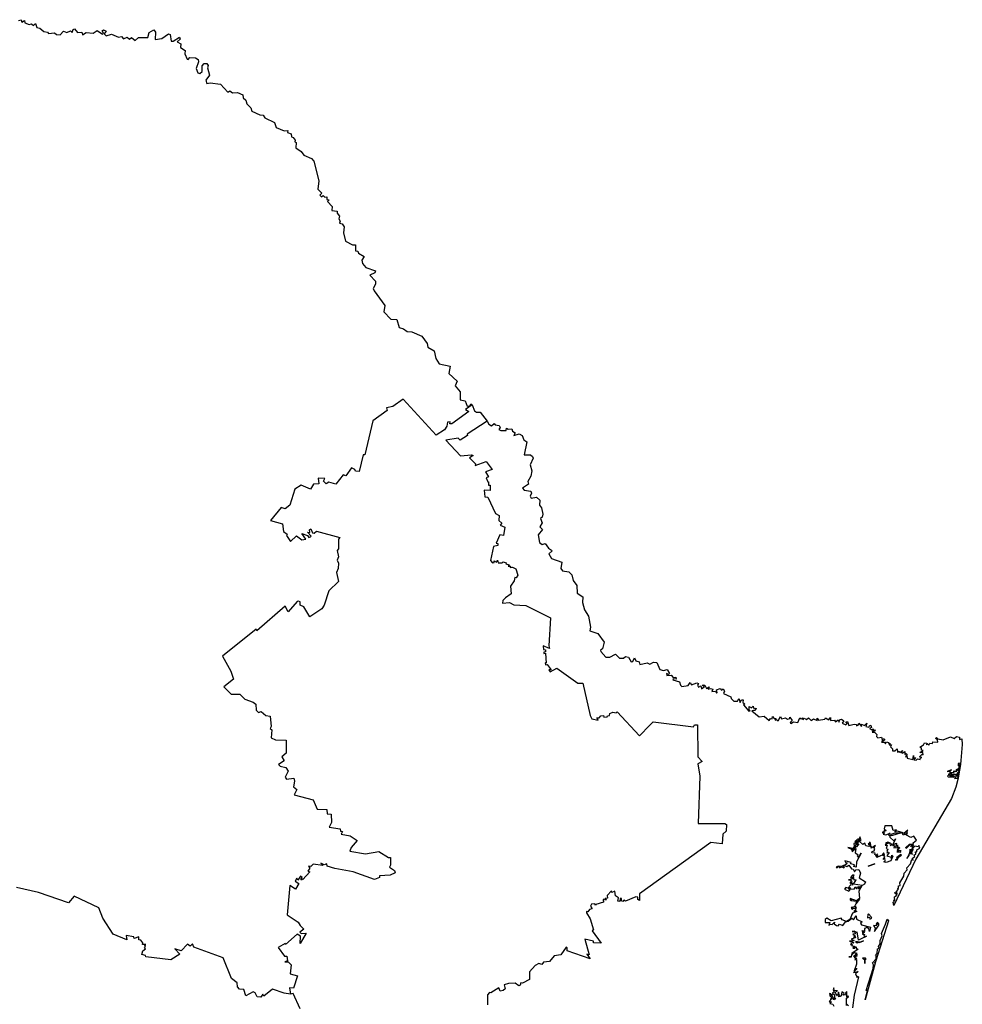
# Model space of a CAD drawing. Units: millimetres. Extents: x 647015 to 648265, y 2609197 to 2610007.
# Drawn here: x 648194 to 648210, y 2609943 to 2609959 of the extents above; entities that cross this region are included whole.
import ezdxf

# ---------------------------------------------------------------- set-up
doc = ezdxf.new("R2010")
doc.units = ezdxf.units.MM
doc.header["$LTSCALE"] = 20
doc.layers.add('SOLAPA', color=7, linetype='Continuous')

msp = doc.modelspace()

# ---------------------------------------------------------------- linework, layer by layer
at = {"layer": 'SOLAPA'}
for points in [[(648194.31, 2609959.318), (648194.351, 2609959.331), (648194.364, 2609959.289), (648194.409, 2609959.318), (648194.416, 2609959.277), (648194.484, 2609959.251), (648194.522, 2609959.262), (648194.558, 2609959.238), (648194.59, 2609959.269), (648194.614, 2609959.2), (648194.661, 2609959.194), (648194.724, 2609959.137), (648194.786, 2609959.127), (648194.806, 2609959.105), (648194.9, 2609959.113), (648194.933, 2609959.088), (648194.995, 2609959.083), (648195.052, 2609959.141), (648195.106, 2609959.12), (648195.168, 2609959.147), (648195.195, 2609959.119), (648195.209, 2609959.168), (648195.232, 2609959.179), (648195.283, 2609959.119), (648195.351, 2609959.127), (648195.365, 2609959.08), (648195.422, 2609959.122), (648195.536, 2609959.112), (648195.606, 2609959.151), (648195.694, 2609959.093), (648195.706, 2609959.107), (648195.685, 2609959.149), (648195.711, 2609959.164), (648195.75, 2609959.141), (648195.721, 2609959.1), (648195.755, 2609959.068), (648195.842, 2609959.094), (648195.954, 2609959.045), (648196.004, 2609959.055), (648196.036, 2609959.014), (648196.096, 2609959.041), (648196.136, 2609959.01), (648196.169, 2609959.038), (648196.232, 2609958.991), (648196.287, 2609959.039), (648196.44, 2609959.037), (648196.462, 2609959.119), (648196.537, 2609959.163), (648196.562, 2609959.125), (648196.557, 2609959.004), (648196.666, 2609959.024), (648196.779, 2609959.097), (648196.808, 2609959.086), (648196.824, 2609958.979), (648196.858, 2609958.98), (648196.962, 2609959.042), (648196.971, 2609959.013), (648196.923, 2609958.969), (648196.979, 2609958.931), (648196.978, 2609958.871), (648197.051, 2609958.822), (648197.049, 2609958.771), (648197.086, 2609958.679), (648197.103, 2609958.674), (648197.132, 2609958.711), (648197.224, 2609958.702), (648197.265, 2609958.675), (648197.271, 2609958.639), (648197.234, 2609958.527), (648197.262, 2609958.456), (648197.294, 2609958.444), (648197.33, 2609958.479), (648197.335, 2609958.572), (648197.363, 2609958.61), (648197.407, 2609958.61), (648197.433, 2609958.579), (648197.42, 2609958.537), (648197.452, 2609958.418), (648197.392, 2609958.336), (648197.409, 2609958.283), (648197.466, 2609958.294), (648197.637, 2609958.271), (648197.753, 2609958.14), (648197.789, 2609958.158), (648197.833, 2609958.127), (648197.915, 2609958.13), (648198, 2609958.096), (648198.01, 2609958.043), (648198.052, 2609958.008), (648198.067, 2609957.945), (648198.132, 2609957.882), (648198.151, 2609957.827), (648198.284, 2609957.764), (648198.337, 2609957.758), (648198.366, 2609957.714), (648198.524, 2609957.639), (648198.553, 2609957.558), (648198.681, 2609957.502), (648198.743, 2609957.508), (648198.739, 2609957.476), (648198.796, 2609957.454), (648198.801, 2609957.401), (648198.833, 2609957.394), (648198.862, 2609957.347), (648198.858, 2609957.318), (648198.882, 2609957.308), (648198.873, 2609957.222), (648198.963, 2609957.164), (648199.007, 2609957.102), (648199.133, 2609957.048), (648199.172, 2609957.001), (648199.252, 2609956.677), (648199.237, 2609956.539), (648199.301, 2609956.477), (648199.271, 2609956.445), (648199.298, 2609956.416), (648199.323, 2609956.435), (648199.353, 2609956.411), (648199.386, 2609956.413), (648199.382, 2609956.371), (648199.422, 2609956.364), (648199.394, 2609956.337), (648199.472, 2609956.255), (648199.469, 2609956.192), (648199.552, 2609956.181), (648199.555, 2609956.145), (648199.594, 2609956.099), (648199.58, 2609956.052), (648199.604, 2609956.014), (648199.593, 2609955.982), (648199.636, 2609955.971), (648199.671, 2609955.923), (648199.657, 2609955.821), (648199.693, 2609955.688), (648199.806, 2609955.626), (648199.856, 2609955.626), (648199.855, 2609955.527), (648199.892, 2609955.521), (648199.903, 2609955.491), (648199.999, 2609955.435), (648199.962, 2609955.373), (648199.97, 2609955.318), (648200.025, 2609955.25), (648200.185, 2609955.198), (648200.177, 2609955.166), (648200.092, 2609955.126), (648200.184, 2609955.025), (648200.187, 2609954.979), (648200.148, 2609954.906), (648200.163, 2609954.866), (648200.34, 2609954.628), (648200.322, 2609954.521), (648200.437, 2609954.404), (648200.534, 2609954.394), (648200.575, 2609954.264), (648200.648, 2609954.245), (648200.704, 2609954.201), (648200.781, 2609954.193), (648200.95, 2609954.123), (648201.036, 2609954), (648201.048, 2609953.941), (648201.151, 2609953.881), (648201.18, 2609953.757), (648201.234, 2609953.667), (648201.413, 2609953.626), (648201.395, 2609953.509), (648201.527, 2609953.384), (648201.496, 2609953.302), (648201.579, 2609953.206), (648201.577, 2609953.076), (648201.659, 2609953.06), (648201.694, 2609952.97), (648201.737, 2609952.976), (648201.755, 2609953.009), (648201.777, 2609952.993)], [(648201.777, 2609952.993), (648201.666, 2609952.917), (648201.72, 2609952.884), (648201.443, 2609952.68), (648201.411, 2609952.681), (648201.415, 2609952.711), (648201.368, 2609952.708), (648201.36, 2609952.643), (648201.32, 2609952.579), (648201.183, 2609952.491), (648200.641, 2609953.083), (648200.471, 2609952.962), (648200.367, 2609952.945), (648200.379, 2609952.896), (648200.143, 2609952.726), (648200.011, 2609952.17), (648199.982, 2609952.17), (648199.914, 2609951.893), (648199.858, 2609951.901), (648199.847, 2609951.927), (648199.788, 2609951.955), (648199.697, 2609951.825), (648199.653, 2609951.839), (648199.53, 2609951.686), (648199.42, 2609951.717), (648199.374, 2609951.691), (648199.33, 2609951.736), (648199.35, 2609951.781), (648199.243, 2609951.786), (648199.251, 2609951.694), (648199.166, 2609951.687), (648199.114, 2609951.606), (648198.961, 2609951.671), (648198.859, 2609951.605), (648198.777, 2609951.342), (648198.701, 2609951.28), (648198.635, 2609951.3), (648198.457, 2609951.087), (648198.655, 2609951.032), (648198.672, 2609950.909), (648198.734, 2609950.861), (648198.718, 2609950.843), (648198.784, 2609950.742), (648198.886, 2609950.835), (648198.972, 2609950.768), (648199.038, 2609950.782), (648198.974, 2609950.873), (648199.065, 2609950.839), (648199.088, 2609950.806), (648199.114, 2609950.817), (648199.124, 2609950.83), (648199.064, 2609950.896), (648199.104, 2609950.893), (648199.097, 2609950.935), (648199.119, 2609950.953), (648199.148, 2609950.884), (648199.176, 2609950.879), (648199.213, 2609950.912), (648199.599, 2609950.809), (648199.576, 2609950.78), (648199.575, 2609950.621), (648199.557, 2609950.594), (648199.577, 2609950.491), (648199.557, 2609950.438), (648199.577, 2609950.384), (648199.571, 2609950.298), (648199.542, 2609950.234), (648199.578, 2609950.083), (648199.417, 2609949.933), (648199.343, 2609949.697), (648199.304, 2609949.634), (648199.105, 2609949.505), (648199.005, 2609949.668), (648198.948, 2609949.695), (648198.944, 2609949.748), (648198.92, 2609949.759), (648198.896, 2609949.754), (648198.748, 2609949.584), (648198.696, 2609949.676), (648198.234, 2609949.273), (648198.224, 2609949.299), (648197.668, 2609948.853), (648197.805, 2609948.61), (648197.85, 2609948.476), (648197.688, 2609948.35), (648197.809, 2609948.231), (648197.953, 2609948.228), (648198.037, 2609948.149), (648198.174, 2609948.099), (648198.215, 2609948.067), (648198.22, 2609947.969), (648198.258, 2609947.929), (648198.302, 2609947.945), (648198.38, 2609947.879), (648198.454, 2609947.866), (648198.468, 2609947.695), (648198.452, 2609947.663), (648198.478, 2609947.642), (648198.469, 2609947.513), (648198.541, 2609947.48), (648198.717, 2609947.471), (648198.713, 2609947.259), (648198.644, 2609947.201), (648198.68, 2609947.13), (648198.591, 2609947.073), (648198.618, 2609947.045), (648198.711, 2609947.025), (648198.747, 2609946.965), (648198.697, 2609946.865), (648198.722, 2609946.832), (648198.842, 2609946.847), (648198.855, 2609946.798), (648198.837, 2609946.707), (648198.891, 2609946.661), (648198.845, 2609946.575), (648199.161, 2609946.488), (648199.226, 2609946.338), (648199.382, 2609946.332), (648199.389, 2609946.262), (648199.458, 2609946.254), (648199.46, 2609946.118), (648199.424, 2609946.041), (648199.605, 2609946.014), (648199.612, 2609945.973), (648199.644, 2609945.967), (648199.623, 2609945.928), (648199.768, 2609945.897), (648199.886, 2609945.82), (648199.784, 2609945.708), (648199.763, 2609945.643), (648200.019, 2609945.6), (648200.243, 2609945.639), (648200.402, 2609945.542), (648200.43, 2609945.542), (648200.434, 2609945.418), (648200.416, 2609945.381), (648200.496, 2609945.325), (648200.509, 2609945.288), (648200.425, 2609945.253), (648200.251, 2609945.241), (648200.252, 2609945.215), (648200.169, 2609945.181), (648199.819, 2609945.303), (648199.517, 2609945.361), (648199.388, 2609945.401), (648199.386, 2609945.436), (648199.338, 2609945.421), (648199.285, 2609945.45), (648199.319, 2609945.409), (648199.162, 2609945.431), (648199.121, 2609945.395), (648199.085, 2609945.399), (648199.105, 2609945.368), (648199.072, 2609945.318), (648199.104, 2609945.307), (648198.99, 2609945.179), (648198.979, 2609945.192), (648198.97, 2609945.17), (648198.959, 2609945.179), (648198.979, 2609945.215), (648198.949, 2609945.233), (648198.906, 2609945.166), (648198.89, 2609945.2), (648198.862, 2609945.152), (648198.922, 2609945.113), (648198.871, 2609945.02), (648198.773, 2609945.079), (648198.729, 2609944.6), (648198.911, 2609944.479), (648198.943, 2609944.42), (648199.007, 2609944.361), (648198.942, 2609944.314), (648198.96, 2609944.289), (648199.042, 2609944.296), (648198.943, 2609944.128), (648198.95, 2609944.247), (648198.894, 2609944.28), (648198.705, 2609944.111), (648198.698, 2609944.126), (648198.582, 2609944.061), (648198.687, 2609943.917), (648198.725, 2609943.917), (648198.738, 2609943.84), (648198.694, 2609943.823), (648198.75, 2609943.824), (648198.795, 2609943.773), (648198.78, 2609943.626), (648198.901, 2609943.594), (648198.835, 2609943.389), (648198.77, 2609943.395), (648198.786, 2609943.293)], [(648201.777, 2609952.993), (648201.813, 2609952.895), (648201.846, 2609952.871), (648201.906, 2609952.869), (648202.021, 2609952.724)], [(648202.021, 2609952.724), (648201.692, 2609952.509), (648201.701, 2609952.486), (648201.58, 2609952.409), (648201.546, 2609952.442), (648201.344, 2609952.411), (648201.584, 2609952.154), (648201.766, 2609952.17), (648201.791, 2609952.157), (648201.731, 2609952.117), (648201.831, 2609952.02), (648201.827, 2609951.994), (648202.009, 2609952.061), (648202.103, 2609951.925), (648201.994, 2609951.889), (648202.048, 2609951.805), (648202.009, 2609951.791), (648202.033, 2609951.726), (648202.048, 2609951.725), (648202.047, 2609951.669), (648202.073, 2609951.672), (648202.073, 2609951.602), (648202.071, 2609951.582), (648201.974, 2609951.589), (648201.983, 2609951.479), (648202.033, 2609951.471), (648202.163, 2609951.202), (648202.219, 2609951.17), (648202.215, 2609951.089), (648202.264, 2609951.044), (648202.238, 2609951.01), (648202.313, 2609950.98), (648202.291, 2609950.84), (648202.23, 2609950.854), (648202.172, 2609950.714), (648202.201, 2609950.712), (648202.201, 2609950.677), (648202.126, 2609950.659), (648202.078, 2609950.432), (648202.111, 2609950.394), (648202.137, 2609950.397), (648202.139, 2609950.423), (648202.175, 2609950.401), (648202.194, 2609950.433), (648202.206, 2609950.39), (648202.269, 2609950.389), (648202.287, 2609950.407), (648202.337, 2609950.393), (648202.33, 2609950.374), (648202.386, 2609950.359), (648202.367, 2609950.339), (648202.405, 2609950.338), (648202.403, 2609950.313), (648202.441, 2609950.322), (648202.496, 2609950.295), (648202.529, 2609950.19), (648202.502, 2609950.145), (648202.479, 2609950.148), (648202.469, 2609950.093), (648202.405, 2609950.008), (648202.417, 2609949.879), (648202.323, 2609949.814), (648202.283, 2609949.769), (648202.276, 2609949.726), (648202.389, 2609949.738), (648202.461, 2609949.7), (648202.659, 2609949.687), (648203.067, 2609949.485), (648203.036, 2609949.023), (648203.047, 2609948.98), (648202.946, 2609949.028), (648202.95, 2609948.964), (648202.983, 2609948.96), (648202.983, 2609948.927), (648202.956, 2609948.921), (648202.957, 2609948.9), (648202.981, 2609948.905), (648202.996, 2609948.741), (648202.978, 2609948.743), (648202.981, 2609948.714), (648203.012, 2609948.716), (648203.077, 2609948.632), (648203.041, 2609948.63), (648203.062, 2609948.595), (648203.168, 2609948.657), (648203.517, 2609948.41), (648203.596, 2609948.41), (648203.718, 2609947.877), (648203.746, 2609947.824), (648203.848, 2609947.801), (648203.83, 2609947.841), (648203.867, 2609947.84), (648203.893, 2609947.872), (648203.938, 2609947.881), (648203.944, 2609947.852), (648203.997, 2609947.855), (648204.003, 2609947.874), (648204.039, 2609947.879), (648204.04, 2609947.912), (648204.091, 2609947.935), (648204.145, 2609947.92), (648204.162, 2609947.941), (648204.532, 2609947.542), (648204.701, 2609947.721), (648204.757, 2609947.777), (648205.417, 2609947.691), (648205.436, 2609947.723), (648205.485, 2609947.723), (648205.491, 2609947.201), (648205.56, 2609947.12), (648205.491, 2609947.083), (648205.521, 2609946.879), (648205.498, 2609946.101), (648205.933, 2609946.101), (648205.962, 2609946.087), (648205.957, 2609945.976), (648205.905, 2609945.925), (648205.892, 2609945.767), (648205.704, 2609945.788), (648204.529, 2609944.943), (648204.529, 2609944.833), (648204.502, 2609944.85), (648204.506, 2609944.89), (648204.468, 2609944.896), (648204.302, 2609944.822), (648204.275, 2609944.838), (648204.255, 2609944.817), (648204.237, 2609944.828), (648204.236, 2609944.864), (648204.211, 2609944.869), (648204.207, 2609944.817), (648204.172, 2609944.824), (648204.183, 2609944.88), (648204.136, 2609944.91), (648204.123, 2609944.985), (648204.076, 2609944.968), (648204.07, 2609944.993), (648203.996, 2609944.917), (648204.002, 2609944.872), (648203.966, 2609944.867), (648203.986, 2609944.847), (648203.956, 2609944.846), (648203.951, 2609944.862), (648203.934, 2609944.844), (648203.936, 2609944.806), (648203.81, 2609944.77), (648203.805, 2609944.753), (648203.798, 2609944.777), (648203.742, 2609944.776), (648203.725, 2609944.741), (648203.752, 2609944.696), (648203.707, 2609944.684), (648203.68, 2609944.646), (648203.66, 2609944.653), (648203.657, 2609944.633), (648203.721, 2609944.532), (648203.771, 2609944.35), (648203.753, 2609944.333), (648203.898, 2609944.13), (648203.775, 2609944.139), (648203.772, 2609944.165), (648203.629, 2609944.2), (648203.703, 2609943.941), (648203.665, 2609943.951), (648203.72, 2609943.875), (648203.339, 2609944.004), (648203.338, 2609944.056), (648203.322, 2609944.063), (648203.234, 2609943.94), (648203.126, 2609943.922), (648203.051, 2609943.827), (648202.953, 2609943.817), (648202.925, 2609943.783), (648202.874, 2609943.797), (648202.813, 2609943.762), (648202.721, 2609943.657), (648202.721, 2609943.534), (648202.603, 2609943.473), (648202.575, 2609943.48), (648202.568, 2609943.44), (648202.544, 2609943.431), (648202.485, 2609943.475), (648202.377, 2609943.468), (648202.301, 2609943.445), (648202.322, 2609943.382), (648202.289, 2609943.352), (648202.239, 2609943.342), (648202.213, 2609943.399), (648202.082, 2609943.314), (648202.062, 2609943.321), (648202.031, 2609943.281), (648202.029, 2609943.114)], [(648202.021, 2609952.724), (648202.052, 2609952.672), (648202.097, 2609952.644), (648202.141, 2609952.684), (648202.155, 2609952.662), (648202.22, 2609952.651), (648202.239, 2609952.621), (648202.215, 2609952.587), (648202.248, 2609952.57), (648202.335, 2609952.567), (648202.344, 2609952.608), (648202.368, 2609952.59), (648202.427, 2609952.598), (648202.44, 2609952.559), (648202.484, 2609952.53), (648202.464, 2609952.486), (648202.552, 2609952.517), (648202.597, 2609952.489), (648202.629, 2609952.414), (648202.677, 2609952.384), (648202.633, 2609952.168), (648202.735, 2609952.168), (648202.772, 2609952.143), (648202.781, 2609952.112), (648202.732, 2609952.006), (648202.756, 2609951.904), (648202.743, 2609951.816), (648202.695, 2609951.728), (648202.704, 2609951.686), (648202.603, 2609951.618), (648202.632, 2609951.587), (648202.741, 2609951.571), (648202.755, 2609951.536), (648202.729, 2609951.488), (648202.749, 2609951.455), (648202.835, 2609951.473), (648202.892, 2609951.423), (648202.884, 2609951.338), (648202.92, 2609951.297), (648202.94, 2609951.19), (648202.928, 2609951.141), (648202.9, 2609951.119), (648202.927, 2609951.048), (648202.892, 2609950.985), (648202.932, 2609950.938), (648202.861, 2609950.853), (648202.884, 2609950.725), (648202.927, 2609950.695), (648202.978, 2609950.711), (648203.031, 2609950.635), (648203.085, 2609950.601), (648203.089, 2609950.582), (648203.039, 2609950.541), (648203.084, 2609950.463), (648203.25, 2609950.405), (648203.234, 2609950.296), (648203.265, 2609950.26), (648203.366, 2609950.242), (648203.416, 2609950.192), (648203.437, 2609950.103), (648203.498, 2609950.019), (648203.503, 2609949.893), (648203.599, 2609949.831), (648203.595, 2609949.737), (648203.625, 2609949.62), (648203.691, 2609949.514), (648203.723, 2609949.331), (648203.713, 2609949.273), (648203.844, 2609949.226), (648203.95, 2609949.084), (648203.919, 2609948.974), (648203.887, 2609948.952), (648203.892, 2609948.93), (648203.979, 2609948.839), (648204.043, 2609948.84), (648204.135, 2609948.886), (648204.199, 2609948.824), (648204.268, 2609948.823), (648204.303, 2609948.851), (648204.351, 2609948.84), (648204.395, 2609948.763), (648204.419, 2609948.766), (648204.451, 2609948.83), (648204.468, 2609948.78), (648204.527, 2609948.76), (648204.537, 2609948.718), (648204.657, 2609948.745), (648204.701, 2609948.722), (648204.761, 2609948.759), (648204.816, 2609948.751), (648204.868, 2609948.637), (648204.926, 2609948.62), (648204.984, 2609948.638), (648205.027, 2609948.569), (648205.01, 2609948.553), (648204.973, 2609948.569), (648204.981, 2609948.536), (648205.053, 2609948.541), (648205.086, 2609948.504), (648205.128, 2609948.507), (648205.134, 2609948.478), (648205.087, 2609948.48), (648205.078, 2609948.464), (648205.191, 2609948.435), (648205.203, 2609948.376), (648205.228, 2609948.355), (648205.332, 2609948.371), (648205.364, 2609948.422), (648205.386, 2609948.385), (648205.476, 2609948.417), (648205.5, 2609948.403), (648205.486, 2609948.38), (648205.503, 2609948.345), (648205.538, 2609948.369), (648205.551, 2609948.318), (648205.602, 2609948.354), (648205.565, 2609948.374), (648205.581, 2609948.385), (648205.605, 2609948.376), (648205.634, 2609948.321), (648205.675, 2609948.348), (648205.662, 2609948.312), (648205.7, 2609948.325), (648205.738, 2609948.312), (648205.721, 2609948.271), (648205.784, 2609948.281), (648205.797, 2609948.247), (648205.809, 2609948.255), (648205.797, 2609948.3), (648205.86, 2609948.321), (648205.878, 2609948.294), (648205.91, 2609948.315), (648205.928, 2609948.28), (648205.914, 2609948.241), (648206.034, 2609948.187), (648206.038, 2609948.158), (648206.083, 2609948.117), (648206.145, 2609948.115), (648206.163, 2609948.157), (648206.19, 2609948.095), (648206.208, 2609948.139), (648206.238, 2609948.138), (648206.233, 2609948.09), (648206.263, 2609948.071), (648206.241, 2609948.054), (648206.33, 2609947.951), (648206.353, 2609947.953), (648206.336, 2609947.965), (648206.334, 2609948.026), (648206.376, 2609948.003), (648206.399, 2609948.032), (648206.413, 2609947.99), (648206.451, 2609947.997), (648206.436, 2609947.963), (648206.382, 2609947.956), (648206.5, 2609947.856), (648206.585, 2609947.869), (648206.665, 2609947.799), (648206.685, 2609947.831), (648206.714, 2609947.822), (648206.719, 2609947.864), (648206.746, 2609947.83), (648206.775, 2609947.83), (648206.765, 2609947.801), (648206.787, 2609947.812), (648206.815, 2609947.789), (648206.854, 2609947.862), (648206.868, 2609947.826), (648206.936, 2609947.841), (648206.969, 2609947.816), (648207.005, 2609947.832), (648207.007, 2609947.853), (648207.041, 2609947.794), (648207.013, 2609947.765), (648207.023, 2609947.748), (648207.068, 2609947.776), (648207.135, 2609947.762), (648207.168, 2609947.839), (648207.189, 2609947.816), (648207.214, 2609947.838), (648207.218, 2609947.809), (648207.242, 2609947.833), (648207.28, 2609947.815), (648207.312, 2609947.84), (648207.355, 2609947.794), (648207.396, 2609947.825), (648207.453, 2609947.797), (648207.453, 2609947.834), (648207.477, 2609947.804), (648207.583, 2609947.821), (648207.593, 2609947.838), (648207.649, 2609947.81), (648207.674, 2609947.848), (648207.675, 2609947.798), (648207.738, 2609947.8), (648207.756, 2609947.777), (648207.802, 2609947.808), (648207.818, 2609947.771), (648207.824, 2609947.805), (648207.854, 2609947.819), (648207.892, 2609947.789), (648207.869, 2609947.755), (648207.926, 2609947.726), (648207.951, 2609947.746), (648207.929, 2609947.772), (648207.954, 2609947.78), (648207.976, 2609947.716), (648208.062, 2609947.734), (648208.102, 2609947.73), (648208.105, 2609947.709), (648208.131, 2609947.717), (648208.139, 2609947.751), (648208.185, 2609947.696), (648208.182, 2609947.735), (648208.233, 2609947.716), (648208.273, 2609947.752), (648208.258, 2609947.696), (648208.308, 2609947.688), (648208.324, 2609947.721), (648208.339, 2609947.713), (648208.348, 2609947.679), (648208.316, 2609947.667), (648208.355, 2609947.64), (648208.379, 2609947.657), (648208.382, 2609947.627), (648208.407, 2609947.645), (648208.399, 2609947.615), (648208.369, 2609947.627), (648208.359, 2609947.606), (648208.398, 2609947.604), (648208.438, 2609947.568), (648208.43, 2609947.535), (648208.455, 2609947.509), (648208.516, 2609947.524), (648208.529, 2609947.464), (648208.541, 2609947.498), (648208.563, 2609947.49), (648208.565, 2609947.471), (648208.513, 2609947.437), (648208.564, 2609947.437), (648208.578, 2609947.413), (648208.596, 2609947.447), (648208.628, 2609947.434), (648208.632, 2609947.406), (648208.654, 2609947.425), (648208.638, 2609947.394), (648208.676, 2609947.395), (648208.664, 2609947.363), (648208.695, 2609947.33), (648208.697, 2609947.297), (648208.734, 2609947.298), (648208.772, 2609947.331), (648208.776, 2609947.274), (648208.804, 2609947.291), (648208.816, 2609947.272), (648208.862, 2609947.301), (648208.843, 2609947.27), (648208.855, 2609947.261), (648208.9, 2609947.288), (648208.899, 2609947.239), (648208.922, 2609947.251), (648208.934, 2609947.238), (648208.908, 2609947.196), (648208.934, 2609947.203), (648208.937, 2609947.179), (648209.029, 2609947.157), (648209.04, 2609947.222), (648209.043, 2609947.173), (648209.072, 2609947.186), (648209.048, 2609947.151), (648209.086, 2609947.145), (648209.107, 2609947.165), (648209.15, 2609947.154), (648209.155, 2609947.181), (648209.177, 2609947.185), (648209.141, 2609947.2), (648209.183, 2609947.241), (648209.198, 2609947.234), (648209.194, 2609947.27), (648209.147, 2609947.271), (648209.199, 2609947.3), (648209.17, 2609947.309), (648209.17, 2609947.343), (648209.144, 2609947.359), (648209.205, 2609947.395), (648209.224, 2609947.429), (648209.259, 2609947.425), (648209.257, 2609947.398), (648209.272, 2609947.413), (648209.293, 2609947.388), (648209.31, 2609947.426), (648209.352, 2609947.417), (648209.361, 2609947.446), (648209.441, 2609947.441), (648209.437, 2609947.477), (648209.403, 2609947.498), (648209.418, 2609947.514), (648209.442, 2609947.493), (648209.529, 2609947.48), (648209.649, 2609947.528), (648209.708, 2609947.498), (648209.748, 2609947.533), (648209.798, 2609947.523), (648209.796, 2609947.484), (648209.838, 2609947.495), (648209.844, 2609947.4), (648209.816, 2609947.072), (648209.778, 2609946.855), (648209.751, 2609946.867), (648209.777, 2609946.908), (648209.744, 2609946.884), (648209.741, 2609946.906), (648209.749, 2609946.891), (648209.758, 2609946.906), (648209.733, 2609946.906), (648209.786, 2609946.933), (648209.76, 2609946.932), (648209.79, 2609946.96), (648209.757, 2609946.985), (648209.791, 2609946.982), (648209.811, 2609947.093), (648209.776, 2609947.088), (648209.773, 2609947.052), (648209.791, 2609947.067), (648209.779, 2609947.001), (648209.735, 2609946.982), (648209.761, 2609946.973), (648209.745, 2609946.974), (648209.743, 2609946.951), (648209.722, 2609946.965), (648209.694, 2609946.958), (648209.709, 2609946.958), (648209.691, 2609946.934), (648209.65, 2609946.938), (648209.641, 2609946.958), (648209.665, 2609946.982), (648209.595, 2609946.958), (648209.63, 2609946.964), (648209.65, 2609946.932), (648209.671, 2609946.934), (648209.611, 2609946.906), (648209.649, 2609946.9), (648209.615, 2609946.894), (648209.598, 2609946.879), (648209.611, 2609946.869), (648209.698, 2609946.861), (648209.712, 2609946.879), (648209.73, 2609946.87), (648209.714, 2609946.842), (648209.775, 2609946.849), (648209.739, 2609946.698), (648209.665, 2609946.514), (648209.08, 2609945.512), (648208.718, 2609944.75), (648208.705, 2609944.804), (648208.725, 2609944.81), (648208.715, 2609944.844), (648208.733, 2609944.831), (648208.729, 2609944.893), (648208.761, 2609944.914), (648208.751, 2609944.928), (648208.771, 2609944.926), (648208.726, 2609944.958), (648208.749, 2609944.969), (648208.77, 2609944.941), (648208.763, 2609944.98), (648208.788, 2609945.013), (648208.781, 2609945.036), (648208.796, 2609945.032), (648208.793, 2609945.075), (648208.82, 2609945.083), (648208.815, 2609945.122), (648208.884, 2609945.234), (648208.888, 2609945.286), (648208.934, 2609945.341), (648208.933, 2609945.369), (648208.989, 2609945.439), (648209.014, 2609945.51), (648209.033, 2609945.5), (648209.019, 2609945.523), (648209.062, 2609945.557), (648209.052, 2609945.584), (648209.077, 2609945.599), (648209.072, 2609945.633), (648209.096, 2609945.632), (648209.093, 2609945.667), (648209.143, 2609945.696), (648209.128, 2609945.739), (648209.116, 2609945.719), (648209.062, 2609945.728), (648209.022, 2609945.688), (648209.033, 2609945.676), (648209.006, 2609945.634), (648209.021, 2609945.589), (648209.001, 2609945.638), (648209.042, 2609945.75), (648208.995, 2609945.717), (648209.015, 2609945.751), (648208.982, 2609945.751), (648208.922, 2609945.69), (648208.914, 2609945.708), (648208.977, 2609945.76), (648209.038, 2609945.763), (648209.034, 2609945.784), (648209.09, 2609945.829), (648209.045, 2609945.894), (648208.995, 2609945.873), (648208.927, 2609945.909), (648208.916, 2609945.938), (648208.939, 2609945.932), (648208.927, 2609945.944), (648208.944, 2609945.95), (648208.93, 2609945.956), (648208.945, 2609945.99), (648208.881, 2609945.937), (648208.911, 2609945.923), (648208.873, 2609945.908), (648208.859, 2609945.931), (648208.871, 2609945.946), (648208.776, 2609945.977), (648208.732, 2609945.965), (648208.762, 2609945.996), (648208.708, 2609945.984), (648208.684, 2609946.062), (648208.571, 2609946.062), (648208.557, 2609946.016), (648208.572, 2609946.003), (648208.55, 2609945.976), (648208.592, 2609945.987), (648208.525, 2609945.955), (648208.563, 2609945.953), (648208.54, 2609945.926), (648208.583, 2609945.912), (648208.654, 2609945.94), (648208.629, 2609945.918), (648208.636, 2609945.897), (648208.653, 2609945.916), (648208.652, 2609945.878), (648208.724, 2609945.81), (648208.743, 2609945.851), (648208.701, 2609945.757), (648208.762, 2609945.778), (648208.748, 2609945.734), (648208.765, 2609945.728), (648208.779, 2609945.75), (648208.772, 2609945.703), (648208.787, 2609945.715), (648208.818, 2609945.699), (648208.789, 2609945.678), (648208.787, 2609945.694), (648208.717, 2609945.7), (648208.751, 2609945.711), (648208.703, 2609945.738), (648208.729, 2609945.737), (648208.715, 2609945.752), (648208.658, 2609945.741), (648208.686, 2609945.762)], [(648209.664, 2609946.882), (648209.719, 2609946.913), (648209.658, 2609946.908), (648209.632, 2609946.881), (648209.677, 2609946.911), (648209.646, 2609946.872), (648209.691, 2609946.876), (648209.664, 2609946.882)], [(648208.74, 2609945.946), (648208.838, 2609945.946), (648208.676, 2609945.899), (648208.675, 2609945.923), (648208.74, 2609945.946)], [(648208.686, 2609945.762), (648208.645, 2609945.764), (648208.662, 2609945.777), (648208.619, 2609945.792), (648208.58, 2609945.777), (648208.629, 2609945.783), (648208.625, 2609945.764), (648208.618, 2609945.777), (648208.572, 2609945.746), (648208.608, 2609945.744), (648208.592, 2609945.69), (648208.617, 2609945.681), (648208.603, 2609945.64), (648208.619, 2609945.636), (648208.602, 2609945.621), (648208.64, 2609945.624), (648208.599, 2609945.567), (648208.675, 2609945.546), (648208.676, 2609945.522), (648208.686, 2609945.582), (648208.698, 2609945.565), (648208.665, 2609945.485), (648208.588, 2609945.458), (648208.553, 2609945.472), (648208.576, 2609945.489), (648208.569, 2609945.528), (648208.542, 2609945.51), (648208.568, 2609945.552), (648208.563, 2609945.571), (648208.54, 2609945.571), (648208.538, 2609945.6), (648208.562, 2609945.593), (648208.547, 2609945.618), (648208.538, 2609945.587), (648208.436, 2609945.543), (648208.418, 2609945.577), (648208.444, 2609945.566), (648208.429, 2609945.551), (648208.445, 2609945.553), (648208.461, 2609945.572), (648208.441, 2609945.578), (648208.447, 2609945.601), (648208.427, 2609945.582), (648208.403, 2609945.591), (648208.408, 2609945.613), (648208.352, 2609945.619), (648208.359, 2609945.642), (648208.393, 2609945.65), (648208.403, 2609945.69), (648208.389, 2609945.697), (648208.417, 2609945.737), (648208.342, 2609945.697), (648208.351, 2609945.722), (648208.331, 2609945.717), (648208.34, 2609945.755), (648208.324, 2609945.758), (648208.332, 2609945.782), (648208.315, 2609945.798), (648208.324, 2609945.781), (648208.295, 2609945.762), (648208.313, 2609945.758), (648208.304, 2609945.721), (648208.255, 2609945.735), (648208.242, 2609945.775), (648208.208, 2609945.755), (648208.145, 2609945.811), (648208.18, 2609945.82), (648208.157, 2609945.84), (648208.168, 2609945.857), (648208.147, 2609945.82), (648208.165, 2609945.882), (648208.149, 2609945.841), (648208.117, 2609945.842), (648208.146, 2609945.831), (648208.133, 2609945.812), (648208.115, 2609945.83), (648208.077, 2609945.801), (648208.124, 2609945.811), (648208.136, 2609945.792), (648208.111, 2609945.773), (648208.085, 2609945.771), (648208.122, 2609945.792), (648208.056, 2609945.773), (648208.064, 2609945.728), (648208.096, 2609945.74), (648208.084, 2609945.758), (648208.138, 2609945.769), (648208.104, 2609945.719), (648208.055, 2609945.709), (648208.055, 2609945.694), (648208.075, 2609945.712), (648208.086, 2609945.697), (648208.041, 2609945.661), (648208.04, 2609945.69), (648207.957, 2609945.705), (648208.018, 2609945.68), (648208.013, 2609945.667), (648208.036, 2609945.684), (648208.031, 2609945.633), (648208.091, 2609945.69), (648208.081, 2609945.618), (648208.122, 2609945.59), (648208.111, 2609945.571), (648208.137, 2609945.539), (648208.18, 2609945.612), (648208.102, 2609945.471), (648208.097, 2609945.384), (648208.061, 2609945.393), (648208.071, 2609945.42), (648208.006, 2609945.437), (648208.013, 2609945.457), (648207.909, 2609945.489), (648207.926, 2609945.455), (648207.948, 2609945.456), (648207.939, 2609945.429), (648207.858, 2609945.393), (648207.803, 2609945.4), (648207.766, 2609945.382), (648207.785, 2609945.374), (648207.807, 2609945.396), (648207.83, 2609945.385), (648207.823, 2609945.369), (648207.859, 2609945.387), (648207.895, 2609945.369), (648207.906, 2609945.387), (648207.886, 2609945.395), (648207.906, 2609945.408), (648207.943, 2609945.395), (648207.974, 2609945.413), (648208.02, 2609945.356), (648208.048, 2609945.35), (648208.067, 2609945.308), (648208.09, 2609945.34), (648208.143, 2609945.343), (648208.166, 2609945.284), (648208.145, 2609945.209), (648208.249, 2609945.14), (648208.235, 2609945.102), (648208.196, 2609945.078), (648208.055, 2609945.103), (648208.097, 2609945.176), (648208.065, 2609945.169), (648208.061, 2609945.213), (648208.043, 2609945.209), (648208.063, 2609945.252), (648208.034, 2609945.25), (648208.003, 2609945.214), (648208.034, 2609945.213), (648208.05, 2609945.193), (648207.97, 2609945.174), (648208.019, 2609945.167), (648208.004, 2609945.147), (648208.033, 2609945.14), (648207.992, 2609945.126), (648208.027, 2609945.127), (648208.006, 2609945.114), (648208.033, 2609945.121), (648208.037, 2609945.085), (648208.009, 2609945.089), (648207.961, 2609945.036), (648207.926, 2609945.05), (648207.904, 2609945.019), (648207.977, 2609944.989), (648207.991, 2609945.005), (648207.976, 2609945.017), (648207.998, 2609945.011), (648207.972, 2609945.032), (648207.997, 2609945.047), (648208.004, 2609945.028), (648208.062, 2609945.021), (648208.082, 2609945.061), (648208.1, 2609945.025), (648208.117, 2609945.057), (648208.144, 2609945.064), (648208.122, 2609945.027), (648208.19, 2609945.073), (648208.142, 2609944.988), (648208.154, 2609944.866), (648208.102, 2609944.83), (648207.999, 2609944.868), (648208, 2609944.84), (648208.032, 2609944.853), (648208.008, 2609944.831), (648208.106, 2609944.822), (648208.09, 2609944.792), (648208.151, 2609944.857), (648208.09, 2609944.779), (648208.072, 2609944.734), (648208.099, 2609944.734), (648208.013, 2609944.717), (648208.039, 2609944.718), (648208.017, 2609944.703), (648208.034, 2609944.693), (648208.047, 2609944.713), (648208.063, 2609944.7), (648208.095, 2609944.72), (648208.082, 2609944.671), (648208.06, 2609944.66), (648208.098, 2609944.666), (648208.109, 2609944.65), (648208.037, 2609944.623), (648207.995, 2609944.52), (648207.939, 2609944.486), (648207.867, 2609944.515), (648207.851, 2609944.541), (648207.688, 2609944.499), (648207.612, 2609944.541), (648207.588, 2609944.522), (648207.584, 2609944.472), (648207.665, 2609944.471), (648207.646, 2609944.424), (648207.662, 2609944.442), (648207.702, 2609944.436), (648207.738, 2609944.477), (648207.736, 2609944.451), (648207.771, 2609944.421), (648207.799, 2609944.417), (648207.822, 2609944.445), (648207.878, 2609944.424), (648207.919, 2609944.485), (648207.963, 2609944.493), (648208.026, 2609944.542), (648208.051, 2609944.516), (648208.095, 2609944.58), (648208.1, 2609944.525), (648208.197, 2609944.481), (648208.166, 2609944.459), (648208.186, 2609944.432), (648208.331, 2609944.396), (648208.317, 2609944.322), (648208.304, 2609944.368), (648208.259, 2609944.401), (648208.257, 2609944.376), (648208.234, 2609944.375), (648208.236, 2609944.323), (648208.217, 2609944.336), (648208.228, 2609944.301), (648208.194, 2609944.341), (648208.205, 2609944.269), (648208.215, 2609944.284), (648208.238, 2609944.269), (648208.222, 2609944.263), (648208.233, 2609944.229), (648208.269, 2609944.246), (648208.134, 2609944.182), (648208.112, 2609944.32), (648208.105, 2609944.307), (648208.066, 2609944.328), (648208.032, 2609944.321), (648208.084, 2609944.316), (648208.068, 2609944.318), (648208.088, 2609944.284), (648208.041, 2609944.278), (648208.086, 2609944.248), (648208.052, 2609944.231), (648208.094, 2609944.225), (648208.015, 2609944.195), (648208.063, 2609944.175), (648207.985, 2609944.163), (648208.023, 2609944.162), (648208.058, 2609944.142), (648208.048, 2609944.134), (648208.01, 2609944.136), (648208.031, 2609944.136), (648208.005, 2609944.108), (648208.038, 2609944.112), (648208.021, 2609944.093), (648208.073, 2609944.078), (648208.04, 2609944.049), (648208.073, 2609944.047), (648208.096, 2609944.071), (648208.103, 2609944.035), (648208.131, 2609944.033), (648208.028, 2609943.961), (648208.016, 2609943.912), (648207.974, 2609943.908), (648208.018, 2609943.908), (648208.03, 2609943.948), (648208.071, 2609943.982), (648208.094, 2609943.96), (648208.111, 2609943.97), (648208.08, 2609943.939), (648208.111, 2609943.945), (648208.11, 2609943.932), (648208.072, 2609943.917), (648208.072, 2609943.935), (648208.053, 2609943.914), (648208.116, 2609943.922), (648208.064, 2609943.893), (648208.106, 2609943.882), (648208.076, 2609943.859), (648208.103, 2609943.86), (648208.105, 2609943.784), (648208.065, 2609943.677), (648208.1, 2609943.722), (648208.103, 2609943.704), (648208.051, 2609943.647), (648208.131, 2609943.667), (648208.084, 2609943.625), (648208.111, 2609943.568), (648208.118, 2609943.588), (648208.136, 2609943.578), (648208.063, 2609943.277), (648208.034, 2609943.068)], [(648208.771, 2609945.499), (648208.799, 2609945.55), (648208.841, 2609945.578), (648208.833, 2609945.593), (648208.766, 2609945.544), (648208.763, 2609945.528), (648208.786, 2609945.532), (648208.745, 2609945.499), (648208.77, 2609945.513), (648208.771, 2609945.499)], [(648208.826, 2609945.662), (648208.824, 2609945.649), (648208.774, 2609945.668), (648208.777, 2609945.646), (648208.786, 2609945.662), (648208.805, 2609945.646), (648208.765, 2609945.636), (648208.834, 2609945.63), (648208.826, 2609945.662)], [(648208.967, 2609945.575), (648208.977, 2609945.611), (648208.992, 2609945.603), (648208.987, 2609945.679), (648208.97, 2609945.598), (648208.929, 2609945.527), (648208.967, 2609945.575)], [(648208.405, 2609945.439), (648208.294, 2609945.401), (648208.405, 2609945.439)], [(648198.786, 2609943.293), (648198.68, 2609943.306), (648198.491, 2609943.373), (648198.345, 2609943.26), (648198.332, 2609943.29), (648198.297, 2609943.245), (648198.238, 2609943.248), (648198.205, 2609943.315), (648198.172, 2609943.332), (648198.049, 2609943.264), (648198.02, 2609943.369), (648197.946, 2609943.372), (648197.912, 2609943.412), (648197.906, 2609943.48), (648197.818, 2609943.549), (648197.677, 2609943.889), (648197.198, 2609944.066), (648197.175, 2609944.12), (648197.133, 2609944.083), (648197.092, 2609944.117), (648196.989, 2609944.008), (648196.882, 2609944.038), (648196.967, 2609943.953), (648196.815, 2609943.858), (648196.403, 2609943.908), (648196.4, 2609943.93), (648196.338, 2609943.947), (648196.354, 2609944.008), (648196.398, 2609944.039), (648196.382, 2609944.065), (648196.402, 2609944.084), (648196.385, 2609944.096), (648196.407, 2609944.111), (648196.348, 2609944.11), (648196.357, 2609944.139), (648196.322, 2609944.179), (648196.289, 2609944.187), (648196.289, 2609944.234), (648196.215, 2609944.209), (648196.207, 2609944.238), (648196.079, 2609944.255), (648196.093, 2609944.184), (648195.865, 2609944.278), (648195.699, 2609944.544), (648195.634, 2609944.715), (648195.225, 2609944.903), (648195.131, 2609944.796), (648194.639, 2609944.964), (648194.276, 2609945.047)], [(648208.582, 2609944.442), (648208.607, 2609944.524), (648208.627, 2609944.498), (648208.423, 2609943.84), (648208.412, 2609943.809), (648208.397, 2609943.812), (648208.41, 2609943.801), (648208.246, 2609943.198), (648208.281, 2609943.353), (648208.264, 2609943.353), (648208.375, 2609943.717), (648208.38, 2609943.775), (648208.363, 2609943.809), (648208.424, 2609943.876), (648208.428, 2609943.932), (648208.413, 2609943.93), (648208.44, 2609943.959), (648208.447, 2609944.037), (648208.473, 2609944.051), (648208.463, 2609944.074), (648208.492, 2609944.119), (648208.491, 2609944.176), (648208.523, 2609944.254), (648208.512, 2609944.288), (648208.582, 2609944.442)], [(648208.342, 2609944.564), (648208.299, 2609944.612), (648208.288, 2609944.605), (648208.281, 2609944.548), (648208.319, 2609944.56), (648208.324, 2609944.528), (648208.357, 2609944.543), (648208.342, 2609944.564)], [(648208.469, 2609944.429), (648208.472, 2609944.447), (648208.442, 2609944.47), (648208.455, 2609944.441), (648208.431, 2609944.465), (648208.424, 2609944.415), (648208.383, 2609944.424), (648208.407, 2609944.376), (648208.396, 2609944.324), (648208.469, 2609944.429)], [(648208.15, 2609944.149), (648208.088, 2609944.161), (648208.116, 2609944.139), (648208.15, 2609944.149)], [(648208.151, 2609944.144), (648208.22, 2609944.168), (648208.151, 2609944.144)], [(648208.245, 2609943.858), (648208.26, 2609943.874), (648208.234, 2609943.881), (648208.25, 2609943.89), (648208.202, 2609943.886), (648208.245, 2609943.858)], [(648208.242, 2609943.858), (648208.241, 2609943.799), (648208.242, 2609943.858)], [(648207.973, 2609943.1), (648207.944, 2609943.126), (648207.94, 2609943.106), (648207.938, 2609943.228), (648207.973, 2609943.25), (648207.967, 2609943.265), (648207.943, 2609943.245), (648207.944, 2609943.338), (648207.922, 2609943.314), (648207.934, 2609943.282), (648207.887, 2609943.273), (648207.899, 2609943.302), (648207.863, 2609943.332), (648207.856, 2609943.29), (648207.869, 2609943.29), (648207.832, 2609943.254), (648207.8, 2609943.252), (648207.82, 2609943.271), (648207.806, 2609943.325), (648207.79, 2609943.264), (648207.755, 2609943.308), (648207.75, 2609943.326), (648207.788, 2609943.347), (648207.735, 2609943.353), (648207.73, 2609943.395), (648207.716, 2609943.363), (648207.735, 2609943.332), (648207.71, 2609943.308), (648207.739, 2609943.279), (648207.74, 2609943.208), (648207.758, 2609943.23), (648207.741, 2609943.204), (648207.711, 2609943.211), (648207.732, 2609943.204), (648207.694, 2609943.276), (648207.705, 2609943.291), (648207.682, 2609943.27), (648207.68, 2609943.297), (648207.659, 2609943.305), (648207.668, 2609943.248), (648207.681, 2609943.257), (648207.697, 2609943.213), (648207.671, 2609943.208), (648207.687, 2609943.202), (648207.652, 2609943.17), (648207.675, 2609943.174), (648207.684, 2609943.155), (648207.663, 2609943.139), (648207.711, 2609943.126), (648207.727, 2609943.097)], [(648198.945, 2609943.052), (648198.828, 2609943.301), (648198.786, 2609943.293)]]:
    msp.add_lwpolyline(points, dxfattribs=at)

doc.saveas('drawing.dxf')
